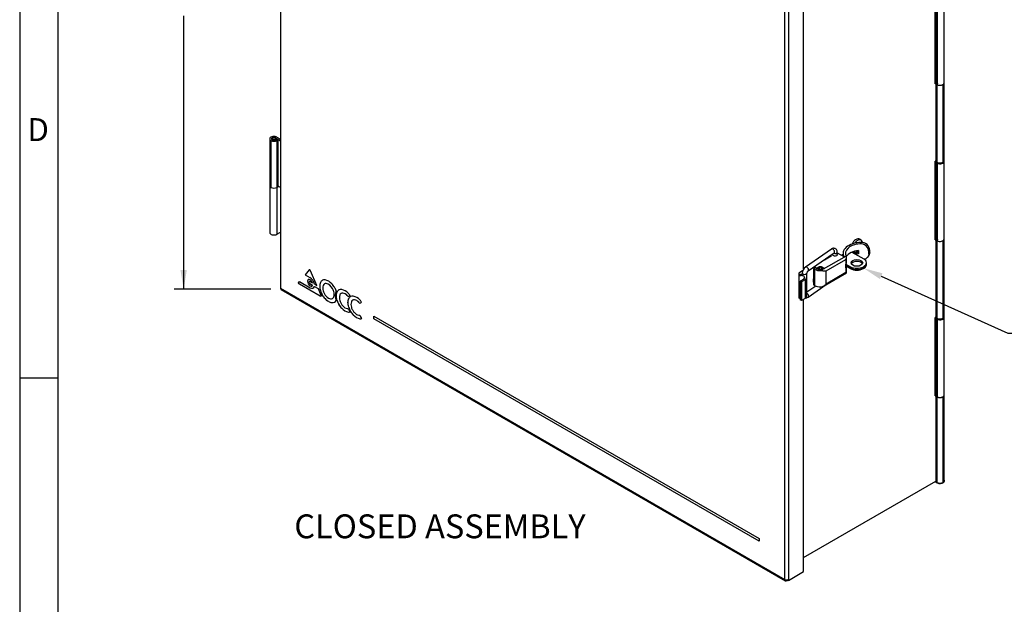
# Model space of a CAD drawing. Units: inches. Extents: x 0.2 to 21.8, y -0.1 to 16.3.
# Drawn here: x 0.2 to 6.7, y 8.6 to 12.4 of the extents above; entities that cross this region are included whole.
import ezdxf
from ezdxf import colors
from ezdxf.entities.mleader import LeaderData, LeaderLine
from ezdxf.enums import TextEntityAlignment as Align
from ezdxf.lldxf.tags import DXFTag
from ezdxf.math import Vec2, Vec3

# ---------------------------------------------------------------- set-up
doc = ezdxf.new("R2010")
doc.units = ezdxf.units.IN
doc.header["$MEASUREMENT"] = 0
for name, color, linetype in [('Default', 7, 'Continuous'), ('DV2_Default', 7, 'Continuous'), ('TEXT', 7, 'Continuous')]:
    doc.layers.add(name, color=color, linetype=linetype)
doc.styles.add('SEACAD_Arial', font='arial.ttf')
tags = doc.linetypes.add('DOT2', pattern=[0.125, 0, -0.125]).pattern_tags.tags
tags[6:7] = [DXFTag(74, 4), DXFTag(75, 0), DXFTag(340, '0'), DXFTag(46, 0.0), DXFTag(50, 0.0), DXFTag(44, 0.0), DXFTag(45, 0.0)]
tags[4:5] = [DXFTag(74, 4), DXFTag(75, 0), DXFTag(340, '0'), DXFTag(46, 0.0), DXFTag(50, 0.0), DXFTag(44, 0.0), DXFTag(45, 0.0)]
doc.dimstyles.new('SMP', dxfattribs={"dimtxt": 0.125, "dimasz": 0.125, "dimexe": 0.0625, "dimexo": 0.0625, "dimgap": 0.03125, "dimtad": 0, "dimtih": 1, "dimtoh": 1, "dimdec": 3, "dimzin": 4, "dimdsep": 46, "dimtxsty": 'SEACAD_Arial', "dimblk1": '_SE_FILLED', "dimblk2": '_SE_FILLED', "dimsah": 1, "dimcen": 0.0625, "dimadec": 0, "dimazin": 0, "dimtfac": 0.75, "dimtofl": 0, "dimtmove": 0, "dimatfit": 3, "dimfxl": 1, "dimtolj": 1, "dimtzin": 4, "dimarcsym": 0})

# ---------------------------------------------------------------- blocks, each defined once
blk = doc.blocks.new('SE1')
at = {"layer": 'DV2_Default', "color": 7, "linetype": 'Continuous'}
for p, q in [((1.9557, 13.7951), (1.9557, 11.6518)), ((5.3769, 10.8143), (5.3769, 12.6113)), ((5.2544, 8.7837), (5.2544, 12.5481)), ((5.2784, 12.5481), (5.2784, 8.7837)), ((6.2362, 12.0244), (6.2362, 12.5378)), ((6.2406, 12.5369), (6.2406, 12.0302)), ((6.2489, 12.526), (6.2489, 12.0188)), ((6.2963, 12.0301), (6.2963, 12.5373)), ((6.2362, 12.0342), (6.2406, 12.0367)), ((6.2362, 12.0244), (6.2527, 12.0339)), ((6.2403, 12.0236), (6.2488, 12.0285)), ((6.2487, 12.0188), (6.2403, 12.0236)), ((6.2403, 12.0236), (6.2403, 11.5163)), ((6.2487, 12.0188), (6.2487, 11.5115)), ((6.2572, 12.0236), (6.2488, 12.0285)), ((6.2881, 12.0189), (6.288, 12.0188)), ((6.288, 12.0188), (6.288, 11.5115)), ((6.2881, 12.0189), (6.2881, 11.5116)), ((6.2963, 11.5229), (6.2963, 12.0302)), ((1.885, 11.6638), (1.885, 11.3576)), ((1.9018, 11.6572), (1.9016, 11.6573)), ((1.9052, 11.6681), (1.9017, 11.6661)), ((1.9238, 11.6661), (1.9203, 11.6681)), ((1.9239, 11.6702), (1.9557, 11.6518)), ((1.9239, 11.666), (1.9239, 11.6702)), ((1.9324, 11.6621), (1.9241, 11.6572)), ((1.9324, 11.6751), (1.9557, 11.6616)), ((1.9409, 11.6572), (1.9324, 11.6621)), ((1.9409, 11.6572), (1.9325, 11.6523)), ((1.9409, 11.351), (1.9409, 11.6572)), ((1.8931, 11.3463), (1.8931, 11.6524)), ((1.8933, 11.6523), (1.8931, 11.6524)), ((1.8933, 11.6523), (1.8933, 11.3462)), ((1.9325, 11.6523), (1.9325, 11.3462)), ((6.2403, 11.5195), (6.2362, 11.5171)), ((6.2362, 11.0037), (6.2362, 11.5171)), ((6.2403, 11.5163), (6.2487, 11.5115)), ((6.2406, 11.5162), (6.2406, 11.0096)), ((6.2489, 11.5054), (6.2489, 10.9981)), ((6.288, 11.5115), (6.2881, 11.5116)), ((6.2963, 11.0095), (6.2963, 11.5167)), ((1.885, 11.3576), (1.885, 11.0514)), ((1.8931, 11.3463), (1.8933, 11.3462)), ((1.9324, 11.3461), (1.9324, 11.0401)), ((1.9325, 11.3462), (1.9409, 11.351)), ((1.9557, 11.3457), (1.9409, 11.3542)), ((1.9435, 11.3527), (1.9409, 11.3512)), ((1.9557, 11.3457), (1.9557, 10.6882)), ((1.9324, 11.0401), (1.9557, 11.0535)), ((6.2362, 11.0135), (6.2406, 11.0161)), ((6.2362, 11.0037), (6.2527, 11.0133)), ((5.753, 11.0023), (5.7424, 11.0084)), ((5.7509, 10.9867), (5.7438, 10.9776)), ((6.2403, 11.003), (6.2488, 11.0079)), ((6.2487, 10.9981), (6.2403, 11.003)), ((6.2403, 11.003), (6.2403, 10.4957)), ((6.2487, 10.9981), (6.2487, 10.4909)), ((6.2572, 11.003), (6.2488, 11.0079)), ((6.2881, 10.9982), (6.288, 10.9981)), ((6.288, 10.9981), (6.288, 10.4909)), ((6.2881, 10.9982), (6.2881, 10.491)), ((6.2963, 10.5023), (6.2963, 11.0096)), ((5.5586, 10.9432), (5.3883, 10.826)), ((5.4055, 10.8009), (5.5759, 10.9181)), ((5.6546, 10.8971), (5.4902, 10.8022)), ((5.557, 10.8959), (5.5142, 10.8712)), ((5.5455, 10.8954), (5.5441, 10.8962)), ((5.5455, 10.8954), (5.5455, 10.8903)), ((5.5464, 10.8898), (5.5455, 10.8903)), ((5.5497, 10.9001), (5.557, 10.8959)), ((5.5665, 10.9116), (5.5665, 10.9049)), ((5.597, 10.9049), (5.597, 10.9222)), ((5.6418, 10.8918), (5.5976, 10.9173)), ((5.6349, 10.9082), (5.6241, 10.902)), ((5.6307, 10.8982), (5.6349, 10.9006)), ((5.6349, 10.9154), (5.6349, 10.8958)), ((5.656, 10.8941), (5.6546, 10.8971)), ((5.6568, 10.85), (5.6568, 10.8893)), ((5.6927, 10.9235), (5.7702, 10.8787)), ((5.7067, 10.9252), (5.7076, 10.9247)), ((5.7321, 10.9205), (5.7321, 10.9344)), ((5.7321, 10.9205), (5.736, 10.9121)), ((5.736, 10.9349), (5.736, 10.9121)), ((5.7959, 10.8912), (5.802, 10.8991)), ((5.803, 10.9257), (5.8092, 10.9336)), ((5.803, 10.9131), (5.803, 10.9257)), ((5.8092, 10.921), (5.803, 10.9131)), ((5.8092, 10.921), (5.8092, 10.9336)), ((5.4523, 10.8212), (5.4417, 10.8151)), ((5.4453, 10.8171), (5.4453, 10.8282)), ((5.4462, 10.8289), (5.4629, 10.8192)), ((5.4594, 10.8171), (5.4523, 10.8212)), ((5.4629, 10.8192), (5.47, 10.8233)), ((5.4629, 10.8192), (5.4629, 10.8153)), ((5.47, 10.8233), (5.47, 10.8128)), ((5.4877, 10.8243), (5.4771, 10.8182)), ((5.4771, 10.8182), (5.4877, 10.812)), ((5.4771, 10.8114), (5.4771, 10.8182)), ((5.4983, 10.8182), (5.4877, 10.8243)), ((5.4877, 10.812), (5.4983, 10.8182)), ((5.4983, 10.8122), (5.4983, 10.8182)), ((5.5018, 10.8173), (5.5018, 10.8233)), ((5.5018, 10.8233), (5.5124, 10.8171)), ((5.5142, 10.8712), (5.5107, 10.8732)), ((5.5231, 10.8008), (5.6524, 10.8755)), ((5.6524, 10.8755), (5.6524, 10.8439)), ((5.6524, 10.821), (5.6524, 10.8439)), ((5.6825, 10.8199), (5.6524, 10.8373)), ((5.6818, 10.8154), (5.6524, 10.8324)), ((5.6524, 10.821), (5.6524, 10.7893)), ((5.6537, 10.8447), (5.6825, 10.8281)), ((5.6568, 10.7877), (5.6568, 10.8271)), ((5.6825, 10.8281), (5.6825, 10.8199)), ((5.7702, 10.8297), (5.7674, 10.8281)), ((5.7674, 10.8199), (5.7674, 10.8281)), ((5.7702, 10.8297), (5.7702, 10.8216)), ((5.7878, 10.8461), (5.7878, 10.8542)), ((2.1428, 10.8069), (2.1161, 10.7748)), ((2.1163, 10.7749), (2.1161, 10.7748)), ((2.1161, 10.7748), (2.147, 10.7569)), ((2.143, 10.807), (2.1163, 10.7749)), ((2.1163, 10.7749), (2.1472, 10.757)), ((2.143, 10.807), (2.1428, 10.8069)), ((2.1472, 10.757), (2.147, 10.7569)), ((2.193, 10.7055), (2.1523, 10.8014)), ((5.3702, 10.8006), (5.3454, 10.7862)), ((5.3454, 10.7862), (5.3454, 10.7658)), ((5.3454, 10.7658), (5.3454, 10.6434)), ((5.3958, 10.6342), (5.3958, 10.7567)), ((5.3977, 10.6504), (5.3977, 10.7851)), ((5.4417, 10.8151), (5.4488, 10.811)), ((5.4417, 10.8151), (5.4417, 10.7085)), ((5.4488, 10.811), (5.4488, 10.7045)), ((5.4877, 10.812), (5.4877, 10.8108)), ((5.4983, 10.8122), (5.5045, 10.8157)), ((5.5045, 10.8157), (5.5018, 10.8173)), ((5.5045, 10.8136), (5.5045, 10.8157)), ((5.5069, 10.7011), (5.6567, 10.7876)), ((5.5231, 10.7147), (5.5231, 10.8008)), ((5.6524, 10.7893), (5.5231, 10.7147)), ((5.7672, 10.8158), (5.7703, 10.8175)), ((2.0749, 10.7254), (2.0794, 10.7307)), ((2.0751, 10.7255), (2.0749, 10.7254)), ((2.0751, 10.7255), (2.0794, 10.7307)), ((2.0794, 10.7307), (2.1493, 10.6904)), ((2.08, 10.7128), (2.0798, 10.7127)), ((2.2154, 10.6345), (2.0798, 10.7127)), ((2.2156, 10.6346), (2.08, 10.7128)), ((2.1651, 10.7057), (2.1477, 10.7157)), ((2.1482, 10.7316), (2.148, 10.7315)), ((2.148, 10.7315), (2.1651, 10.7216)), ((2.1482, 10.7316), (2.1653, 10.7217)), ((2.1772, 10.7148), (2.177, 10.7147)), ((2.177, 10.7147), (2.193, 10.7055)), ((2.177, 10.6992), (2.2017, 10.685)), ((2.1772, 10.7148), (2.1929, 10.7058)), ((2.2167, 10.7247), (2.2165, 10.7246)), ((2.2548, 10.7181), (2.2546, 10.718)), ((5.3772, 10.7475), (5.3542, 10.7342)), ((5.3627, 10.7293), (5.3542, 10.7342)), ((5.3542, 10.7342), (5.3542, 10.6117)), ((5.3857, 10.7426), (5.3627, 10.7293)), ((5.3627, 10.7293), (5.3627, 10.6068)), ((5.3857, 10.7426), (5.3857, 10.6201)), ((5.4558, 10.7011), (5.3977, 10.661)), ((5.4055, 10.6294), (5.5245, 10.7113)), ((5.4387, 10.7443), (5.4387, 10.732)), ((5.4488, 10.7045), (5.4417, 10.7085)), ((1.9557, 10.6882), (5.2544, 8.7837)), ((1.9598, 10.6791), (5.2585, 8.7747)), ((2.2017, 10.685), (2.2202, 10.6414)), ((2.2156, 10.6346), (2.2154, 10.6345)), ((2.2166, 10.6715), (2.2164, 10.6714)), ((2.2293, 10.6425), (2.2291, 10.6424)), ((2.2951, 10.6859), (2.2949, 10.6858)), ((2.3035, 10.6662), (2.3033, 10.6661)), ((2.3035, 10.6297), (2.3033, 10.6296)), ((2.3519, 10.6531), (2.3517, 10.653)), ((2.3636, 10.6552), (2.3634, 10.6551)), ((2.392, 10.6389), (2.3918, 10.6388)), ((5.3454, 10.6434), (5.3454, 10.6229)), ((5.3542, 10.6379), (5.3454, 10.6327)), ((5.3454, 10.6229), (5.3542, 10.6281)), ((2.2471, 10.6191), (2.2469, 10.619)), ((2.269, 10.602), (2.2689, 10.6019)), ((2.291, 10.5937), (2.2909, 10.5936)), ((2.2952, 10.6196), (2.2951, 10.6195)), ((2.3088, 10.5966), (2.3086, 10.5965)), ((2.3258, 10.6079), (2.3256, 10.6078)), ((2.3383, 10.5794), (2.3381, 10.5793)), ((2.4017, 10.5641), (2.4015, 10.564)), ((2.4278, 10.6093), (2.4276, 10.6092)), ((2.4395, 10.6114), (2.4393, 10.6113)), ((2.4679, 10.595), (2.4677, 10.5949)), ((5.3627, 10.6068), (5.3542, 10.6117)), ((5.3857, 10.6201), (5.3627, 10.6068)), ((5.3769, 8.8342), (5.3769, 10.615)), ((2.356, 10.5562), (2.3558, 10.5561)), ((2.3998, 10.5309), (2.3996, 10.5308)), ((2.4142, 10.5356), (2.414, 10.5355)), ((2.4319, 10.5124), (2.4317, 10.5123)), ((2.5664, 10.4868), (2.5664, 10.5051)), ((2.5664, 10.5051), (5.0854, 9.0508)), ((2.5666, 10.4869), (2.5666, 10.505)), ((6.2403, 10.4989), (6.2362, 10.4965)), ((6.2362, 9.983), (6.2362, 10.4965)), ((6.2403, 10.4957), (6.2487, 10.4909)), ((6.2963, 9.9888), (6.2963, 10.4961)), ((2.4757, 10.487), (2.4755, 10.4869)), ((2.5666, 10.4869), (2.5664, 10.4868)), ((5.0854, 9.0324), (2.5664, 10.4868)), ((5.0854, 9.0326), (2.5666, 10.4869)), ((6.2406, 10.4956), (6.2406, 9.9889)), ((6.2489, 10.4848), (6.2487, 10.4849)), ((6.2487, 10.4849), (6.2487, 9.9776)), ((6.2489, 10.4848), (6.2489, 9.9775)), ((6.288, 10.4909), (6.2881, 10.491)), ((6.2362, 9.9928), (6.2406, 9.9954)), ((6.2362, 9.983), (6.2411, 9.9859)), ((6.2403, 9.9823), (6.2423, 9.9834)), ((6.2487, 9.9774), (6.2403, 9.9823)), ((6.2403, 9.9823), (6.2403, 9.4225)), ((6.2963, 9.4291), (6.2963, 9.9888)), ((6.2487, 9.9776), (6.2489, 9.9775)), ((6.2487, 9.9774), (6.2487, 9.4177)), ((6.2881, 9.9775), (6.288, 9.9774)), ((6.288, 9.9774), (6.288, 9.4177)), ((6.2881, 9.9775), (6.2881, 9.4178)), ((5.3769, 8.9272), (6.2403, 9.4257)), ((6.2487, 9.4177), (6.2403, 9.4225)), ((6.2881, 9.4178), (6.288, 9.4177)), ((6.2983, 9.4282), (6.2983, 9.4292)), ((5.0854, 9.0508), (5.0854, 9.0324)), ((5.2784, 8.7774), (5.3769, 8.8342)), ((5.2684, 8.7757), (5.2684, 8.7809)), ((5.2719, 8.7736), (5.2684, 8.7757)), ((5.2784, 8.7774), (5.2715, 8.7813)), ((5.2719, 8.7736), (5.2719, 8.7811)), ((5.2784, 8.7774), (5.2719, 8.7736)), ((5.2784, 8.7837), (5.2784, 8.7774))]:
    blk.add_line(p, q, dxfattribs=at)
for centre, radius, start, end in [((5.7492, 10.9239), 0.0539, 1.88558, 95.6795), ((5.7538, 10.9313), 0.0554, 2.39354, 92.96756), ((5.4202, 10.7837), 0.053, 127.04537, 178.43061), ((2.1158, 10.703), 0.0623, 10.86719, 59.95901), ((2.116, 10.7031), 0.0623, 10.86719, 59.95901), ((5.4211, 10.7833), 0.0235, 131.45614, 175.54446), ((5.7241, 10.9016), 0.096, 243.81682, 296.65989), ((2.295, 10.6979), 0.0829, 161.21102, 198.63429), ((2.2952, 10.698), 0.0829, 161.21102, 198.63429), ((2.2438, 10.7134), 0.0295, 119.50565, 157.52354), ((2.2439, 10.7135), 0.0295, 119.50565, 157.52354), ((2.2423, 10.714), 0.0282, 80.67904, 117.63129), ((2.2918, 10.6875), 0.0599, 162.18378, 197.81622), ((2.2535, 10.6987), 0.0201, 121.42203, 159.04729), ((2.2519, 10.7004), 0.0178, 81.35895, 120.04008), ((2.2521, 10.7005), 0.0178, 81.35895, 120.04008), ((2.2276, 10.6578), 0.0862, 42.90421, 77.09579), ((2.2394, 10.6575), 0.0624, 27.03303, 75.86287), ((2.2395, 10.6576), 0.0624, 27.03303, 75.86287), ((2.2051, 10.6331), 0.1196, 30.2222, 44.24442), ((2.1967, 10.6268), 0.1301, 19.68081, 30.73773), ((5.4828, 10.7464), 0.0512, 278.24094, 321.75906), ((2.3393, 10.7078), 0.1282, 196.51565, 210.6894), ((2.3395, 10.708), 0.1282, 196.51565, 210.6894), ((2.3334, 10.703), 0.1206, 210.12668, 224.1583), ((2.3336, 10.7031), 0.1206, 210.12668, 224.1583), ((2.3188, 10.6931), 0.0874, 195.92551, 209.90863), ((2.3054, 10.6841), 0.0713, 208.96138, 239.19889), ((2.2185, 10.6416), 0.0883, 16.06607, 30.03587), ((2.2187, 10.6417), 0.0883, 16.06607, 30.03587), ((2.2842, 10.6369), 0.0205, 301.92751, 338.95959), ((2.2844, 10.637), 0.0205, 301.92751, 338.95959), ((2.2468, 10.6478), 0.0594, 342.10235, 17.89765), ((2.247, 10.6479), 0.0594, 342.10235, 17.89765), ((2.3952, 10.6387), 0.0825, 157.26267, 202.76742), ((2.3511, 10.6519), 0.0275, 80.26089, 118.22101), ((2.4009, 10.6247), 0.0603, 162.37755, 197.62245), ((2.3623, 10.6357), 0.0203, 121.49841, 158.95965), ((2.3607, 10.6371), 0.0183, 81.39067, 119.31826), ((2.3608, 10.6372), 0.0183, 81.39067, 119.31826), ((2.3407, 10.6023), 0.0782, 41.67925, 78.9253), ((2.3591, 10.6148), 0.0406, 36.26074, 83.93473), ((2.3593, 10.6149), 0.0406, 36.26074, 83.93473), ((2.3315, 10.5877), 0.0791, 32.919, 40.23946), ((2.3316, 10.5878), 0.0791, 32.919, 40.23946), ((2.4193, 10.6128), 0.0279, 122.29316, 140.18129), ((2.3092, 10.576), 0.1193, 31.98027, 41.02868), ((2.4193, 10.6128), 0.0279, 108.74073, 118.12833), ((2.4194, 10.6129), 0.0279, 108.74073, 118.12833), ((2.427, 10.6081), 0.0275, 80.26089, 118.22101), ((2.4166, 10.5585), 0.0782, 41.67925, 78.9253), ((2.3204, 10.691), 0.1029, 224.42055, 239.95018), ((2.3206, 10.6911), 0.1029, 224.42055, 239.95018), ((2.3014, 10.6547), 0.062, 238.29662, 260.18553), ((2.3016, 10.6548), 0.062, 238.29662, 260.18553), ((2.2953, 10.6217), 0.0285, 261.08863, 297.93166), ((2.2955, 10.6218), 0.0285, 261.08863, 297.93166), ((2.2951, 10.621), 0.0279, 298.94991, 329.51516), ((2.4475, 10.6444), 0.1273, 196.70884, 210.72978), ((2.4477, 10.6445), 0.1273, 196.70884, 210.72978), ((2.4401, 10.6388), 0.1181, 210.23819, 224.44327), ((2.4403, 10.6389), 0.1181, 210.23819, 224.44327), ((2.4282, 10.6307), 0.0881, 195.95693, 209.8821), ((2.4194, 10.6254), 0.0779, 209.67697, 223.89917), ((2.3999, 10.6011), 0.0472, 219.15024, 261.2784), ((2.5234, 10.6006), 0.1273, 196.70884, 210.72978), ((2.5236, 10.6007), 0.1273, 196.70884, 210.72978), ((2.4768, 10.5809), 0.0603, 162.37755, 197.62245), ((2.4382, 10.5919), 0.0203, 121.49841, 158.95965), ((2.504, 10.5869), 0.0881, 195.95693, 209.8821), ((2.4366, 10.5932), 0.0183, 81.39067, 119.31826), ((2.4367, 10.5933), 0.0183, 81.39067, 119.31826), ((2.435, 10.5709), 0.0406, 36.26074, 83.93473), ((2.4352, 10.571), 0.0406, 36.26074, 83.93473), ((2.4074, 10.5439), 0.0791, 32.919, 40.23946), ((2.4075, 10.544), 0.0791, 32.919, 40.23946), ((2.4952, 10.569), 0.0279, 122.29316, 140.18129), ((2.3851, 10.5322), 0.1193, 31.98027, 41.02868), ((2.4952, 10.569), 0.0279, 108.74073, 118.12833), ((2.4953, 10.5691), 0.0279, 108.74073, 118.12833), ((2.4187, 10.6143), 0.0857, 222.73986, 257.09751), ((2.4189, 10.6144), 0.0857, 222.73986, 257.09751), ((2.3919, 10.5721), 0.0176, 272.46037, 289.95943), ((2.5263, 10.6117), 0.1401, 203.64974, 214.57932), ((2.4017, 10.5587), 0.028, 265.69034, 289.21983), ((2.4019, 10.5588), 0.028, 265.69034, 289.21983), ((2.516, 10.595), 0.1181, 210.23819, 224.44327), ((2.5162, 10.5951), 0.1181, 210.23819, 224.44327), ((2.4953, 10.5816), 0.0779, 209.67697, 223.89917), ((2.4946, 10.5705), 0.0857, 222.73986, 257.09751), ((2.4948, 10.5706), 0.0857, 222.73986, 257.09751), ((2.4757, 10.5573), 0.0472, 219.15024, 261.2784), ((2.4678, 10.5282), 0.0176, 272.46037, 289.95943), ((2.6022, 10.5679), 0.1401, 203.64974, 214.57932), ((2.4776, 10.5149), 0.028, 265.69034, 289.21983), ((2.4778, 10.515), 0.028, 265.69034, 289.21983)]:
    blk.add_arc(centre, radius, start, end, dxfattribs=at)
for centre, major_axis, ratio, start_param, end_param in [((6.2683, 12.0302), (0.0278, 0), 0.57735, 3.141593, 3.490016), ((6.2683, 12.0301), (0.0277, 0), 0.57735, 3.926991, 5.497787), ((6.2685, 12.0301), (-0.0278, 0), 0.57735, 0.785398, 3.141593), ((6.2685, 12.0302), (-0.0278, 0), 0.57735, 2.356194, 3.141593), ((1.9127, 11.6638), (0.0278, 0), 0.57735, 0.785398, 3.926991), ((1.9127, 11.6638), (0.0158, 0), 0.57735, 0.785398, 3.926991), ((1.9127, 11.6597), (-0.0156, 0), 0.57735, 5.497787, 6.073119), ((1.9129, 11.6637), (0.0157, 0), 0.57735, 3.926991, 5.497787), ((1.9127, 11.6597), (-0.0156, 0), 0.57735, 3.141593, 3.926991), ((1.9129, 11.6637), (0.0278, 0), 0.57735, 3.926991, 5.497787), ((6.2683, 11.5228), (-0.0277, 0), 0.57735, 0.785398, 2.356194), ((6.2685, 11.5167), (-0.0277, 0), 0.57735, 0.785398, 3.337131), ((6.2685, 11.5229), (-0.0278, 0), 0.57735, 2.356194, 3.141593), ((1.9127, 11.3576), (0.0278, 0), 0.57735, 3.141593, 3.926991), ((1.9127, 11.3576), (0.0278, 0), 0.57735, 3.141593, 3.926991), ((1.9129, 11.3575), (-0.0278, 0), 0.57735, 0.785398, 2.356194), ((1.9127, 11.0514), (0.0278, 0), 0.57735, 3.141593, 5.497787), ((5.7189, 10.9677), (-0.0235, -0.0407), 0.57735, 3.141593, 4.845168), ((5.7586, 10.9154), (0.1237, 0), 0.57735, 1.632885, 3.477868), ((5.7586, 10.9154), (0.1087, 0), 0.57735, 1.706815, 3.43647), ((5.7295, 10.9616), (-0.0235, -0.0407), 0.57735, 2.479539, 4.564379), ((6.2683, 11.0096), (0.0278, 0), 0.57735, 3.141593, 3.490016), ((6.2683, 11.0095), (0.0277, 0), 0.57735, 3.926991, 5.497787), ((6.2685, 11.0095), (-0.0278, 0), 0.57735, 0.785398, 3.141593), ((6.2685, 11.0096), (-0.0277, 0), 0.57735, 2.356194, 3.141593), ((5.5372, 10.851), (0.025, 0.0433), 0.57735, 0.54818, 0.725186), ((5.5672, 10.9307), (-0.0086, 0.0126), 0.625473, 3.173687, 6.283185), ((5.5817, 10.9081), (-0.0162, 0), 0.57735, 5.930538, 6.283185), ((5.5817, 10.9081), (-0.0162, 0), 0.57735, 0, 3.49424), ((5.5817, 10.9222), (0.0152, 0), 0.57735, 4.024478, 6.283185), ((5.5672, 10.9307), (-0.0086, 0.0126), 0.625473, 3.141593, 3.173687), ((5.5817, 10.9081), (-0.0225, 0), 0.57735, 3.926991, 3.967653), ((5.7586, 10.8735), (0.1087, 0), 0.57735, 1.779791, 2.809155), ((5.7217, 10.9512), (-0.015, -0.026), 0.57735, 6.060335, 6.283185), ((5.7226, 10.9507), (-0.015, -0.026), 0.57735, 6.016397, 6.283185), ((5.7586, 10.8507), (0.1237, 0), 0.57735, 1.786199, 2.005203), ((5.7226, 10.9507), (-0.015, -0.026), 0.57735, 0, 1.258457), ((5.7586, 10.8507), (0.1087, 0), 0.57735, 1.779791, 1.954183), ((5.3969, 10.8135), (-0.0086, 0.0126), 0.625473, 3.142011, 6.282899), ((5.4612, 10.8263), (0.0225, 0), 0.57735, 3.325206, 3.926991), ((5.4859, 10.8141), (-0.0225, 0), 0.57735, 3.926991, 5.497787), ((5.4859, 10.8081), (0.0225, 0), 0.57735, 0.785398, 1.142942), ((5.6418, 10.85), (-0.015, 0), 0.57735, 2.356194, 3.141593), ((5.6418, 10.8271), (-0.015, 0), 0.57735, 2.356194, 3.477868), ((5.6737, 10.8148), (0.0063, 0.0108), 0.57735, 5.08627, 5.497787), ((5.7249, 10.8526), (0.06, 0), 0.57735, 3.926991, 5.497787), ((5.7249, 10.8444), (-0.06, 0), 0.57735, 0.785398, 2.356194), ((5.7249, 10.8403), (0.038, 0), 0.57735, 0.282879, 2.858714), ((5.7161, 10.7903), (0.0363, 0.0628), 0.57735, -0.854418, -0.785398), ((5.7278, 10.8542), (-0.06, 0), 0.57735, 2.356194, 3.926991), ((5.7278, 10.8461), (-0.06, 0), 0.57735, 2.356194, 3.141593), ((5.8215, 10.8512), (-0.0362, -0.0628), 0.57735, -0.785398, -0.716378), ((5.3613, 10.7567), (-0.0345, 0), 0.57735, 4.540954, 5.191687), ((5.3613, 10.7567), (-0.0225, 0), 0.57735, 2.356194, 5.497787), ((5.3824, 10.7851), (0.0152, 0), 0.57735, 3.141839, 6.283185), ((5.3613, 10.7567), (-0.0345, 0), 0.57735, 2.356194, 3.141593), ((5.3824, 10.7851), (0.0152, 0), 0.57735, 0, 0.00756), ((5.4859, 10.8324), (0.0525, 0), 0.57735, 3.926991, 4.79324), ((5.4859, 10.8324), (0.0375, 0), 0.57735, 3.926991, 5.497787), ((5.4859, 10.8018), (0.0225, 0), 0.57735, 1.974511, 2.211981), ((5.4612, 10.7443), (0.0225, 0), 0.57735, 2.614437, 3.668748), ((5.4612, 10.732), (0.0225, 0), 0.57735, 3.141593, 3.668748), ((5.4859, 10.7259), (-0.0525, 0), 0.57735, 0.785398, 1.651647), ((1.9697, 10.6963), (0.0099, 0.0172), 0.57735, 2.356194, 3.141593), ((5.3613, 10.6342), (-0.0225, 0), 0.57735, 5.032076, 5.497787), ((5.3613, 10.6342), (-0.0345, 0), 0.57735, 2.356194, 3.141593), ((5.3824, 10.6504), (0.0152, 0), 0.57735, 5.780633, 6.283185), ((5.3969, 10.642), (0.0086, -0.0126), 0.625473, 0, 2.24114), ((5.3969, 10.642), (0.0086, -0.0126), 0.625473, 6.282753, 6.283185), ((6.2685, 10.4961), (-0.0278, 0), 0.57735, 0.785398, 3.337131), ((6.2685, 10.5023), (-0.0277, 0), 0.57735, 2.356194, 3.141593), ((6.2683, 10.4962), (0.0278, 0), 0.57735, 3.180733, 3.926991), ((6.2683, 10.5022), (-0.0278, 0), 0.57735, 0.785398, 2.356194), ((6.2683, 9.9889), (0.0277, 0), 0.57735, 3.141593, 3.926991), ((6.2685, 9.9888), (-0.0277, 0), 0.57735, 0.785398, 3.141593), ((6.2685, 9.9888), (-0.0277, 0), 0.57735, 2.356194, 3.141593), ((6.2683, 9.9887), (0.0278, 0), 0.57735, 3.926991, 5.497787), ((6.2683, 9.4282), (-0.03, 0), 0.57735, 0.193023, 3.141593), ((6.2683, 9.4292), (-0.03, 0), 0.57735, 0.242445, 3.51554), ((6.2683, 9.429), (0.0277, 0), 0.57735, 3.926991, 5.497787), ((6.2685, 9.4291), (-0.0278, 0), 0.57735, 2.356194, 3.141593), ((5.2664, 8.7907), (0.017, 0), 0.57735, 3.926991, 5.497787), ((5.2684, 8.7918), (0.0099, 0.0172), 0.57735, 2.356194, 3.926991)]:
    blk.add_ellipse(centre, major_axis=major_axis, ratio=ratio, start_param=start_param, end_param=end_param, dxfattribs=at)
for centre, major_axis in [((1.9127, 11.6638), (0.0106, 0)), ((5.7249, 10.8526), (-0.038, 0))]:
    blk.add_ellipse(centre, major_axis=major_axis, ratio=0.57735, dxfattribs=at)
for points, knots in [([(5.597, 10.9222), (5.5969, 10.9244), (5.5966, 10.9289), (5.5943, 10.9362), (5.5896, 10.9427), (5.5828, 10.9472), (5.5749, 10.9489), (5.5672, 10.9478), (5.5618, 10.9453), (5.5592, 10.9436), (5.5586, 10.9432)], [0, 0, 0, 0, 0.106554, 0.259272, 0.401388, 0.54174, 0.687618, 0.823916, 0.964937, 1, 1, 1, 1]), ([(5.6524, 10.8755), (5.6527, 10.8759), (5.6532, 10.8768), (5.6538, 10.878), (5.6543, 10.8791), (5.655, 10.8806), (5.6557, 10.8825), (5.6563, 10.8848), (5.6566, 10.8866), (5.6568, 10.8883), (5.6568, 10.8899), (5.6567, 10.8915), (5.6564, 10.8929), (5.6561, 10.8937), (5.656, 10.8941)], [0, 0, 0, 0, 0.077258, 0.144463, 0.201615, 0.248715, 0.384982, 0.503919, 0.590219, 0.670303, 0.760415, 0.845189, 0.924928, 1, 1, 1, 1]), ([(5.803, 10.9131), (5.803, 10.9124), (5.803, 10.9112), (5.8029, 10.9093), (5.8027, 10.9076), (5.8024, 10.9061), (5.8021, 10.9046), (5.8018, 10.9032), (5.8015, 10.902), (5.8011, 10.9009), (5.8007, 10.8998), (5.8003, 10.8989), (5.8, 10.898), (5.7996, 10.8972), (5.7993, 10.8966), (5.7976, 10.8934), (5.7941, 10.8886), (5.7869, 10.8826), (5.7797, 10.8788), (5.7745, 10.8769), (5.7729, 10.8763)], [0, 0, 0, 0, 0.037728, 0.07362, 0.107674, 0.139891, 0.170271, 0.198814, 0.22552, 0.250388, 0.27342, 0.294614, 0.313972, 0.331492, 0.347175, 0.361021, 0.55526, 0.716298, 0.915185, 1, 1, 1, 1]), ([(5.802, 10.8992), (5.8032, 10.9007), (5.8046, 10.9028), (5.806, 10.9056), (5.8068, 10.9076), (5.8077, 10.9101), (5.8085, 10.9132), (5.8091, 10.9168), (5.8091, 10.9195), (5.8092, 10.921)], [0, 0, 0, 0, 0.250253, 0.323818, 0.417944, 0.532628, 0.667868, 0.82366, 1, 1, 1, 1]), ([(5.7703, 10.8175), (5.7709, 10.8179), (5.7721, 10.8186), (5.7737, 10.8197), (5.7753, 10.8208), (5.7767, 10.8219), (5.7781, 10.823), (5.7793, 10.8242), (5.7805, 10.8253), (5.7815, 10.8264), (5.7825, 10.8276), (5.7833, 10.8287), (5.7841, 10.8298), (5.7848, 10.831), (5.7854, 10.8321), (5.786, 10.8332), (5.7864, 10.8342), (5.7868, 10.8353), (5.7872, 10.8364), (5.7875, 10.8374), (5.7877, 10.8384), (5.7878, 10.8394), (5.788, 10.8403), (5.788, 10.8412), (5.7881, 10.8433), (5.7879, 10.845), (5.7877, 10.8465)], [0, 0, 0, 0, 0.04652, 0.092229, 0.137124, 0.181207, 0.224475, 0.26693, 0.308569, 0.349394, 0.389403, 0.428595, 0.46697, 0.504529, 0.54127, 0.577193, 0.612298, 0.646585, 0.680053, 0.712702, 0.744533, 0.775544, 0.805737, 0.835111, 0.863667, 1, 1, 1, 1]), ([(2.1523, 10.8014), (2.1514, 10.8038), (2.1496, 10.8061), (2.1476, 10.8073), (2.1455, 10.8084), (2.1438, 10.8082), (2.1428, 10.8069)], [0, 0, 0, 0, 0.5, 0.5, 0.5, 1, 1, 1, 1]), ([(5.4902, 10.8022), (5.4907, 10.8023), (5.4918, 10.8023), (5.4935, 10.8023), (5.4952, 10.8023), (5.4971, 10.8023), (5.4989, 10.8022), (5.5009, 10.8021), (5.5028, 10.802), (5.5048, 10.8018), (5.5071, 10.8016), (5.5096, 10.8014), (5.5126, 10.8012), (5.5159, 10.801), (5.5195, 10.8008), (5.5218, 10.8008), (5.5231, 10.8008)], [0, 0, 0, 0, 0.04104, 0.084278, 0.129745, 0.177472, 0.227483, 0.279799, 0.334439, 0.39142, 0.450756, 0.527301, 0.620486, 0.730326, 0.856829, 1, 1, 1, 1]), ([(5.6568, 10.7876), (5.6567, 10.7876), (5.6564, 10.7876), (5.6556, 10.7879), (5.6546, 10.7883), (5.6536, 10.7888), (5.6529, 10.7891), (5.6524, 10.7893)], [0, 0, 0, 0, 0.2289277, 0.4988767, 0.669342, 0.8082846, 1, 1, 1, 1]), ([(2.0798, 10.7127), (2.0767, 10.7146), (2.0741, 10.719), (2.0741, 10.7226), (2.0741, 10.7238), (2.0744, 10.7247), (2.0749, 10.7254)], [0, 0, 0, 0, 0.5, 0.5, 0.5, 1, 1, 1, 1]), ([(2.08, 10.7128), (2.0768, 10.7147), (2.0743, 10.7191), (2.0743, 10.7227), (2.0743, 10.7239), (2.0746, 10.7248), (2.0751, 10.7255)], [0, 0, 0, 0, 0.5, 0.5, 0.5, 1, 1, 1, 1]), ([(2.1651, 10.7216), (2.1625, 10.7302), (2.1564, 10.7386), (2.1493, 10.7427), (2.1398, 10.7482), (2.1321, 10.7437), (2.1321, 10.7217), (2.1398, 10.7083), (2.1493, 10.7028), (2.1536, 10.7004), (2.1575, 10.6999), (2.1605, 10.7012)], [0, 0, 0, 0, 0.277303, 0.277303, 0.277303, 0.554605, 0.554605, 0.831908, 0.831908, 0.831908, 1, 1, 1, 1]), ([(2.1365, 10.7435), (2.1338, 10.7415), (2.1322, 10.7378), (2.1322, 10.7218), (2.14, 10.7084), (2.1495, 10.7029), (2.1538, 10.7005), (2.1577, 10.7), (2.1607, 10.7013)], [0, 0, 0, 0, 0.220244, 0.220244, 0.70572, 0.70572, 0.70572, 1, 1, 1, 1]), ([(2.1477, 10.7157), (2.1439, 10.7179), (2.1408, 10.7233), (2.1408, 10.7277), (2.1408, 10.7322), (2.1441, 10.734), (2.148, 10.7315)], [0, 0, 0, 0, 0.33295, 0.33295, 0.33295, 1, 1, 1, 1]), ([(2.2202, 10.6414), (2.2207, 10.6401), (2.221, 10.6389), (2.221, 10.6377), (2.221, 10.6341), (2.2185, 10.6327), (2.2154, 10.6345)], [0, 0, 0, 0, 0.5, 0.5, 0.5, 1, 1, 1, 1]), ([(2.3256, 10.6078), (2.3226, 10.6178), (2.3211, 10.6278), (2.3211, 10.6376), (2.3211, 10.6472), (2.3226, 10.6553), (2.3283, 10.6684), (2.3325, 10.6732), (2.3381, 10.6762)], [0, 0, 0, 0, 0.500105, 0.500105, 0.500105, 0.750053, 0.750053, 1, 1, 1, 1]), ([(2.3258, 10.6079), (2.3228, 10.6179), (2.3213, 10.6279), (2.3213, 10.6377), (2.3213, 10.6473), (2.3227, 10.6554), (2.3285, 10.6685), (2.3327, 10.6733), (2.3383, 10.6763)], [0, 0, 0, 0, 0.500105, 0.500105, 0.500105, 0.750053, 0.750053, 1, 1, 1, 1]), ([(2.4015, 10.564), (2.3985, 10.574), (2.397, 10.5839), (2.397, 10.5937), (2.397, 10.6034), (2.3984, 10.6114), (2.4042, 10.6246), (2.4084, 10.6294), (2.414, 10.6324)], [0, 0, 0, 0, 0.500105, 0.500105, 0.500105, 0.750053, 0.750053, 1, 1, 1, 1]), ([(2.4017, 10.5641), (2.3987, 10.5741), (2.3972, 10.584), (2.3972, 10.5938), (2.3972, 10.6035), (2.3986, 10.6115), (2.4044, 10.6247), (2.4086, 10.6295), (2.4142, 10.6325)], [0, 0, 0, 0, 0.500105, 0.500105, 0.500105, 0.750053, 0.750053, 1, 1, 1, 1]), ([(5.3911, 10.6242), (5.393, 10.6243), (5.3975, 10.6251), (5.4024, 10.6273), (5.4049, 10.629), (5.4055, 10.6294)], [0, 0, 0, 0, 0.375668, 0.87568, 1, 1, 1, 1]), ([(5.3977, 10.6496), (5.3977, 10.6496), (5.3977, 10.6498), (5.3977, 10.6502), (5.3977, 10.6504)], [0, 0, 0, 0, 0.59679, 1, 1, 1, 1]), ([(2.2689, 10.6229), (2.2743, 10.6198), (2.2791, 10.618), (2.2879, 10.6169), (2.2917, 10.6176), (2.2951, 10.6195)], [0, 0, 0, 0, 0.5, 0.5, 1, 1, 1, 1])]:
    blk.add_open_spline(points, degree=3, knots=knots, dxfattribs=at)
for points in [[(2.1448, 10.8081), (2.1441, 10.808), (2.1434, 10.8076), (2.143, 10.807)], [(2.1439, 10.7326), (2.1451, 10.7329), (2.1466, 10.7326), (2.1482, 10.7316)], [(2.1493, 10.6904), (2.1626, 10.6827), (2.1739, 10.6868), (2.177, 10.6992)], [(2.1624, 10.7022), (2.1635, 10.703), (2.1644, 10.7042), (2.1651, 10.7057)], [(2.1706, 10.6891), (2.1737, 10.6912), (2.176, 10.6947), (2.1772, 10.6993)], [(2.2203, 10.6349), (2.2193, 10.6336), (2.2176, 10.6334), (2.2156, 10.6346)]]:
    blk.add_open_spline(points, degree=3, dxfattribs=at)
blk = doc.blocks.new('DMBLK6')
at = {"layer": 'Default', "linetype": 'Continuous'}
for points in [[(1.3012, 14.3438), (1.3429, 14.3438), (1.3221, 14.4688)], [(1.3012, 10.8065), (1.3221, 10.6815), (1.3429, 10.8065)]]:
    blk.add_hatch(color=7, dxfattribs=at).paths.add_polyline_path(points)
at = {"layer": 'Default', "color": 7, "linetype": 'Continuous'}
for p, q in [((1.8932, 14.4688), (1.2596, 14.4688)), ((1.3221, 14.4688), (1.3221, 12.6814)), ((1.3221, 12.4689), (1.3221, 10.6815)), ((1.8932, 10.6815), (1.2596, 10.6815))]:
    blk.add_line(p, q, dxfattribs=at)
at = {"layer": 'Default', "color": 7, "linetype": 'Continuous', "style": 'SEACAD_Arial'}
blk.add_text('18.60" REF', height=0.125, dxfattribs=at).set_placement((0.8286, 12.6376), align=Align.TOP_LEFT)
blk = doc.blocks.new('_SE_FILLED')
at = {"color": 0}
blk.add_line((0, 0), (-1, 0), dxfattribs=at)
blk.add_solid([(0, 0), (-1, -0.1665), (-1, 0.1665), (0, 0)], dxfattribs=at)

msp = doc.modelspace()

# ---------------------------------------------------------------- linework, layer by layer
at = {"layer": 'Default', "color": 7, "linetype": 'Continuous'}
for p, q in [((0.25, 16.315), (0.25, 0.685)), ((0.5, 16.065), (0.5, 0.935)), ((0.5, 10.1), (0.25, 10.1))]:
    msp.add_line(p, q, dxfattribs=at)
at = {"layer": 'Default', "color": 7, "linetype": 'DOT2'}
msp.add_line((1.9557, 14.4688), (1.9557, 10.6815), dxfattribs=at)

# ---------------------------------------------------------------- block references
at = {"layer": 'Default'}
msp.add_blockref('SE1', (0, 0), dxfattribs=at)

# ---------------------------------------------------------------- texts
at = {"layer": 'Default', "insert": (2.9983, 9.1305), "char_height": 0.156, "width": 2.151037, "attachment_point": 5}
msp.add_mtext('{\\fArial|b0||i0||c0|p34;\\C7;\\H0.156;\\W1.;CLOSED ASSEMBLY}', dxfattribs=at)
at = {"layer": 'TEXT', "insert": (0.3002, 11.6493), "char_height": 0.15, "width": 0.17867, "attachment_point": 7}
msp.add_mtext('{\\fArial|b0||i0||c0|p34;\\C7;\\H0.15;\\W1.;D}', dxfattribs=at)

# ---------------------------------------------------------------- dimensions: what is measured, and where the dimension line sits
at = {"layer": 'Default', "color": 7, "linetype": 'Continuous'}
dim = msp.add_linear_dim(base=(1.3221, 14.4688), p1=(1.9557, 14.4688), p2=(1.9557, 10.6815), angle=270, text='\\A1;18.60" REF {}', dimstyle='SMP', dxfattribs=at)
dim.commit()
dim.dimension.update_dxf_attribs({"geometry": 'DMBLK6', "text_midpoint": (1.3221, 12.5751), "dimtype": 161})

# ---------------------------------------------------------------- leaders
ml = msp.add_multileader_mtext('Standard', dxfattribs=at)
ml.set_content('{\\pxsm0.9;\\fArial|b0||i0||c0|p34;\\W1.;DOOR HASP 5/16" DIAMETER HOLE\\PFOR PADLOCK (NOT INCLUDED)\\P}', color=256)
ml.set_leader_properties()
ml.build(insert=Vec2(0, 0))
ml.multileader.update_dxf_attribs({"dogleg_length": 0.1811, "arrow_head_size": 0.125})
ctx = ml.context
ctx.base_point, ctx.char_height, ctx.arrow_head_size, ctx.landing_gap_size = Vec3(6.8473, 10.42), 0.125, 0.125, 0.0437
ctx.text_align_type = 1
notes = []
notes.append((ctx, [(0, (1, 1, 0), (6.7125, 10.3925), (1, 0), 0.1811, [(0, [(5.7703, 10.8175)], 0, [])])]))
ctx.mtext.insert, ctx.mtext.alignment = Vec3(8.4113, 10.4734), 2
for ctx, leaders in notes:
    for number, flags, end, landing, length, lines in leaders:
        leader = LeaderData()
        leader.index, (leader.has_last_leader_line, leader.has_dogleg_vector, leader.attachment_direction) = number, flags
        leader.last_leader_point, leader.dogleg_vector, leader.dogleg_length = Vec3(end), Vec3(landing), length
        for number, points, colour, breaks in lines:
            line = LeaderLine()
            line.index, line.vertices, line.color, line.breaks = number, Vec3.list(points), colors.encode_raw_color(colour), breaks
            leader.lines.append(line)
        ctx.leaders.append(leader)

doc.saveas('drawing.dxf')
